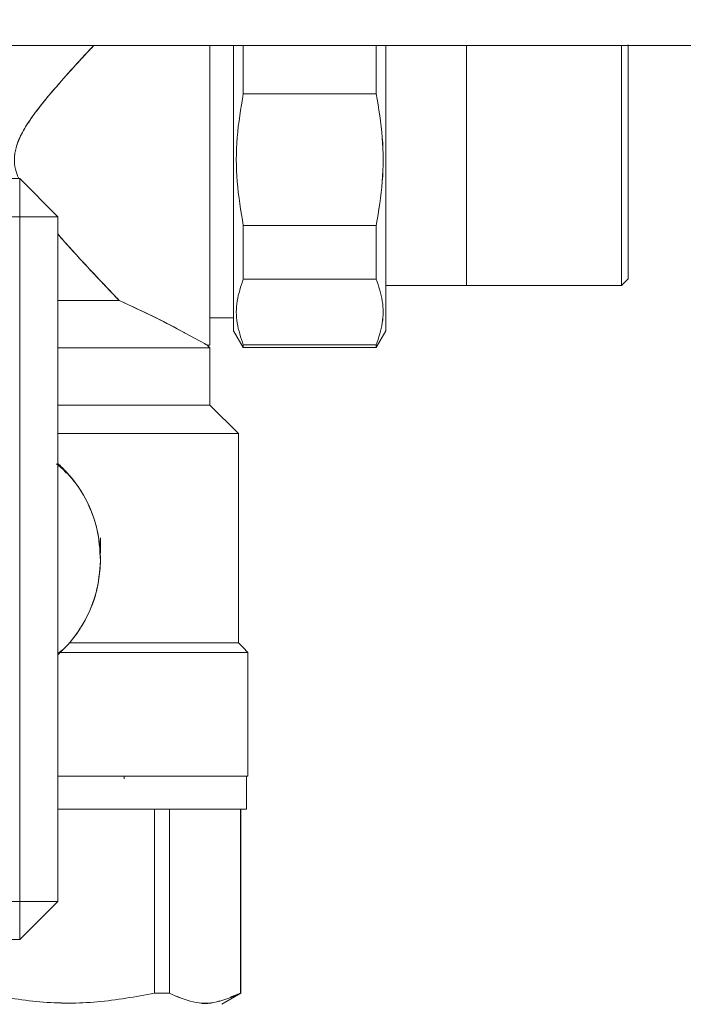
# Model space of a CAD drawing. Units: millimetres. Extents: x 12 to 397, y 15 to 266.
# Drawn here: x 382 to 385, y 217 to 221 of the extents above; entities that cross this region are included whole.
import ezdxf

# ---------------------------------------------------------------- set-up
doc = ezdxf.new("R2010")
doc.units = ezdxf.units.MM
doc.styles.add('SLDTEXTSTYLE0', font='TXT', dxfattribs={"width": 0.75})
doc.dimstyles.new('SLDDIMSTYLE0', dxfattribs={"dimtxt": 3.5, "dimasz": 3.302, "dimexe": 0, "dimexo": 0.0625, "dimgap": 0.875, "dimtad": 1, "dimlfac": 22, "dimrnd": 1e-09, "dimzin": 12, "dimdsep": 46, "dimtxsty": 'SLDTEXTSTYLE0', "dimsah": 1, "dimcen": 0.09, "dimadec": 0, "dimazin": 3, "dimtfac": 1, "dimtofl": 0, "dimtmove": 0, "dimatfit": 3, "dimfxl": 1, "dimfrac": 2, "dimtolj": 1, "dimtzin": 12, "dimarcsym": 0})

# ---------------------------------------------------------------- blocks, each defined once
blk = doc.blocks.new('_D_13')
at = {"color": 7, "linetype": 'Continuous', "lineweight": 0}
blk.add_line((362.873, 234.8966), (390.1457, 234.8966), dxfattribs=at)
for points in [[(362.873, 234.8966), (366.175, 234.3886), (366.175, 235.4046)], [(390.1457, 234.8966), (386.8437, 235.4046), (386.8437, 234.3886)]]:
    blk.add_solid(points, dxfattribs=at)
at = {"color": 7, "linetype": 'Continuous', "lineweight": 0, "insert": (370.9551, 239.4084, 97.8877), "char_height": 3.5, "attachment_point": 1, "style": 'SLDTEXTSTYLE0'}
blk.add_mtext('600', dxfattribs=at)

msp = doc.modelspace()

# ---------------------------------------------------------------- linework, layer by layer
at = {"color": 7, "linetype": 'Continuous', "lineweight": 15}
for p, q in [((362.87301, 221.30845), (390.14574, 221.30845)), ((382.57803, 221.0773), (383.21345, 221.0773)), ((381.50938, 220.67209), (381.05483, 220.67209)), ((381.69119, 220.49027), (381.50938, 220.67209)), ((381.50938, 220.67209), (381.50938, 220.49027)), ((381.50938, 220.49027), (381.50938, 220.67209)), ((381.05483, 220.49027), (381.50938, 220.49027)), ((381.50938, 220.49027), (381.50938, 219.27327)), ((381.50938, 220.49027), (381.69119, 220.49027)), ((381.69119, 220.49027), (381.50938, 220.49027)), ((381.69119, 220.49027), (381.69119, 217.21754)), ((383.21345, 220.44869), (382.57803, 220.44869)), ((383.21345, 220.1919), (382.57803, 220.1919)), ((382.57803, 220.1919), (383.21345, 220.1919)), ((384.38664, 220.16207), (384.41846, 220.19389)), ((383.25938, 220.16208), (384.38666, 220.16208)), ((382.53209, 220.00735), (382.41847, 220.00735)), ((382.53211, 220.00226), (382.53211, 219.99029)), ((382.53211, 219.99029), (382.53209, 219.99027)), ((382.29784, 219.93528), (382.37141, 219.89518)), ((382.53212, 219.94482), (382.57803, 219.86527)), ((383.25937, 219.94482), (383.21344, 219.86527)), ((382.40482, 219.87663), (382.41847, 219.86299)), ((382.41847, 219.87665), (382.40483, 219.87665)), ((382.41846, 219.59027), (382.41846, 219.863)), ((383.21345, 219.8776), (382.57803, 219.8776)), ((382.57803, 219.86532), (383.21345, 219.86532)), ((382.41847, 219.59026), (382.55482, 219.4539)), ((382.55482, 219.45391), (382.55482, 218.45391)), ((381.68457, 219.30991), (381.71591, 219.28388)), ((381.73289, 219.26506), (381.69119, 219.30897)), ((381.50938, 218.43266), (381.50938, 219.27327)), ((381.89574, 218.95618), (381.89574, 218.88467)), ((382.42982, 218.4539), (382.42982, 218.45391)), ((381.50938, 218.43266), (381.50938, 217.21754)), ((381.71897, 218.42435), (381.69119, 218.40334)), ((382.60055, 218.40817), (382.60027, 218.40845)), ((382.60027, 218.40845), (382.60027, 218.40845)), ((382.60027, 218.40845), (382.60027, 217.81754)), ((382.00936, 217.80458), (382.00936, 217.81754)), ((382.59344, 217.65845), (382.59344, 217.81754)), ((382.15413, 217.65845), (382.15413, 216.77912)), ((382.2247, 216.77912), (382.2247, 217.65845)), ((382.36846, 217.65845), (382.36845, 217.65847)), ((382.56547, 217.65845), (382.56522, 216.77912)), ((382.5662, 216.77912), (382.5662, 217.65845)), ((381.50938, 217.21754), (381.05483, 217.21754)), ((381.69119, 217.21754), (381.50938, 217.21754)), ((381.50938, 217.21754), (381.50938, 217.03572)), ((381.50938, 217.03572), (381.50938, 217.21754)), ((381.50938, 217.21754), (381.69119, 217.21754)), ((381.69119, 217.21754), (381.50938, 217.03572)), ((381.05483, 217.03572), (381.50938, 217.03572)), ((382.15411, 216.77914), (382.22469, 216.77913)), ((382.56619, 216.77913), (382.47529, 216.72664)), ((382.56522, 216.77912), (382.51548, 216.7613)), ((382.56521, 216.77914), (382.56522, 216.77914)), ((382.56522, 216.77912), (382.56522, 216.77914))]:
    msp.add_line(p, q, dxfattribs=at)
at = {"color": 7, "linetype": 'Continuous', "lineweight": 15, "flags": 128}
for points in [[(382.53212, 219.94482), (382.53213, 219.95932), (382.53211, 220.00226), (382.53211, 220.01276), (382.53211, 220.02409), (382.53213, 220.03623), (382.53214, 220.05434), (382.53213, 220.08758), (382.53213, 220.11743), (382.53212, 220.14976), (382.53211, 220.18446), (382.53211, 220.22566), (382.53212, 220.2694), (382.53213, 220.29645), (382.53213, 220.32535), (382.53212, 220.37548), (382.53211, 220.42378), (382.53211, 220.46078), (382.53213, 220.5628), (382.53213, 220.65871), (382.53211, 220.763), (382.53212, 220.83774), (382.53212, 220.87492), (382.53213, 220.89343), (382.53213, 220.90266), (382.53213, 220.90727), (382.53213, 220.90957), (382.53213, 220.91072), (382.53213, 220.9113), (382.53213, 220.91158), (382.53213, 220.91173), (382.53213, 220.9118), (382.53213, 220.91184), (382.53213, 220.91185), (382.53213, 220.91186), (382.53213, 220.91187), (382.53213, 220.91187), (382.53213, 220.91187), (382.53213, 220.91187), (382.53213, 220.91188), (382.53213, 220.91188), (382.53213, 220.9119), (382.53213, 220.91194), (382.53213, 220.91206), (382.53213, 220.91242), (382.53213, 220.9135), (382.53213, 220.91687), (382.53213, 220.92748), (382.53213, 220.96083), (382.53212, 220.98926), (382.53212, 221.02381), (382.53211, 221.06416), (382.53211, 221.13935), (382.53212, 221.17555), (382.53212, 221.19326), (382.53213, 221.20202), (382.53213, 221.20637), (382.53213, 221.20854), (382.53213, 221.20962), (382.53213, 221.21016), (382.53213, 221.21044), (382.53213, 221.21057), (382.53213, 221.21064), (382.53213, 221.21067), (382.53213, 221.21069), (382.53213, 221.2107), (382.53213, 221.2107), (382.53213, 221.2107), (382.53213, 221.21071), (382.53213, 221.21071), (382.53213, 221.21073), (382.53213, 221.21074), (382.53213, 221.21078), (382.53213, 221.21086), (382.53213, 221.21103), (382.53213, 221.21147), (382.53213, 221.21265), (382.53213, 221.21599), (382.53213, 221.22588), (382.53213, 221.25558), (382.53212, 221.27347), (382.53212, 221.29395), (382.53212, 221.30845)], [(383.25938, 221.30845), (383.25938, 221.30033), (383.25936, 221.25659), (383.25935, 221.22954), (383.25936, 221.20064), (383.25937, 221.15051), (383.25938, 221.10222), (383.25938, 221.06521), (383.25936, 220.9632), (383.25936, 220.86728), (383.25938, 220.763), (383.25937, 220.68825), (383.25936, 220.65107), (383.25936, 220.63256), (383.25936, 220.62333), (383.25936, 220.61872), (383.25935, 220.61642), (383.25935, 220.61527), (383.25935, 220.6147), (383.25935, 220.61441), (383.25935, 220.61426), (383.25935, 220.61419), (383.25935, 220.61416), (383.25935, 220.61414), (383.25935, 220.61413), (383.25935, 220.61413), (383.25935, 220.61412), (383.25935, 220.61412), (383.25935, 220.61412), (383.25935, 220.61412), (383.25935, 220.61411), (383.25935, 220.61409), (383.25935, 220.61405), (383.25935, 220.61393), (383.25935, 220.61358), (383.25935, 220.61249), (383.25935, 220.60912), (383.25936, 220.59852), (383.25936, 220.56516), (383.25936, 220.53674), (383.25937, 220.50218), (383.25938, 220.46183), (383.25938, 220.38665), (383.25937, 220.35045), (383.25936, 220.33273), (383.25936, 220.32398), (383.25936, 220.31962), (383.25936, 220.31745), (383.25936, 220.31637), (383.25936, 220.31583), (383.25935, 220.31556), (383.25935, 220.31542), (383.25935, 220.31536), (383.25935, 220.31532), (383.25935, 220.3153), (383.25935, 220.3153), (383.25935, 220.31529), (383.25935, 220.31529), (383.25935, 220.31529), (383.25935, 220.31529), (383.25935, 220.31527), (383.25935, 220.31525), (383.25935, 220.31521), (383.25935, 220.31514), (383.25935, 220.31496), (383.25935, 220.31452), (383.25935, 220.31335), (383.25935, 220.31001), (383.25936, 220.30011), (383.25936, 220.27042), (383.25936, 220.25252), (383.25937, 220.23204), (383.25937, 220.20925), (383.25938, 220.18446), (383.25938, 220.12796), (383.25937, 220.10221), (383.25936, 220.08998), (383.25936, 220.08403), (383.25936, 220.0811), (383.25935, 220.07964), (383.25935, 220.07892), (383.25935, 220.07856), (383.25935, 220.07838), (383.25935, 220.07828), (383.25935, 220.07824), (383.25935, 220.07822), (383.25935, 220.07821), (383.25935, 220.0782), (383.25935, 220.0782), (383.25935, 220.0782), (383.25935, 220.0782), (383.25935, 220.0782), (383.25935, 220.07818), (383.25935, 220.07817), (383.25935, 220.07814), (383.25935, 220.07809), (383.25935, 220.07798), (383.25935, 220.07769), (383.25935, 220.07693), (383.25935, 220.07479), (383.25936, 220.06852), (383.25936, 220.05025), (383.25936, 220.03962), (383.25937, 220.02785), (383.25937, 220.01527), (383.25938, 220.00226), (383.25938, 219.97669), (383.25937, 219.96666), (383.25936, 219.96234), (383.25936, 219.96036), (383.25936, 219.95941), (383.25936, 219.95894), (383.25936, 219.95872), (383.25936, 219.9586), (383.25936, 219.95854), (383.25936, 219.95852), (383.25936, 219.9585), (383.25936, 219.95849), (383.25936, 219.95849), (383.25936, 219.95849), (383.25936, 219.95849), (383.25936, 219.95849), (383.25936, 219.95849), (383.25936, 219.95849), (383.25936, 219.95849), (383.25935, 219.95086), (383.25937, 219.94482)], [(384.38663, 220.16358), (384.38662, 220.16595), (384.38661, 220.17426), (384.38662, 220.18695), (384.38664, 220.20937), (384.38663, 220.23194), (384.38662, 220.25874), (384.38661, 220.29456), (384.38662, 220.31532), (384.38663, 220.32645), (384.38663, 220.3322), (384.38663, 220.33513), (384.38663, 220.3366), (384.38663, 220.33734), (384.38663, 220.33771), (384.38663, 220.3379), (384.38663, 220.33799), (384.38663, 220.33804), (384.38663, 220.33806), (384.38663, 220.33807), (384.38663, 220.33808), (384.38663, 220.33808), (384.38663, 220.33808), (384.38663, 220.33808), (384.38663, 220.33808), (384.38663, 220.33808), (384.38663, 220.34641), (384.38663, 220.36949), (384.38663, 220.40752), (384.38661, 220.46287), (384.38661, 220.50262), (384.38661, 220.54081), (384.38662, 220.57817), (384.38664, 220.61634), (384.38664, 220.63998), (384.38663, 220.69067), (384.38661, 220.73013), (384.38661, 220.763), (384.38661, 220.86682), (384.38661, 220.96178), (384.38661, 221.04615), (384.38661, 221.11904), (384.38661, 221.23023), (384.38662, 221.30054), (384.38662, 221.30845)], [(384.41845, 221.30845), (384.41846, 221.28731), (384.41845, 221.26594), (384.41844, 221.24055), (384.41844, 221.20663), (384.41844, 221.18697), (384.41845, 221.17643), (384.41845, 221.17098), (384.41845, 221.16821), (384.41845, 221.16681), (384.41845, 221.16611), (384.41845, 221.16576), (384.41845, 221.16559), (384.41845, 221.1655), (384.41845, 221.16546), (384.41845, 221.16543), (384.41845, 221.16542), (384.41845, 221.16542), (384.41845, 221.16541), (384.41845, 221.16541), (384.41845, 221.16541), (384.41845, 221.16541), (384.41845, 221.16541), (384.41845, 221.15752), (384.41845, 221.12808), (384.41844, 221.07563), (384.41843, 221.01845), (384.41843, 220.97342), (384.41845, 220.93804), (384.41847, 220.90189), (384.41846, 220.8795), (384.41845, 220.83149), (384.41844, 220.79412), (384.41843, 220.763), (384.41843, 220.66468), (384.41843, 220.57473), (384.41843, 220.42581), (384.41843, 220.3205), (384.41844, 220.25392), (384.41844, 220.21723), (384.41845, 220.20044), (384.41845, 220.19479), (384.41846, 220.19389)], [(384.41844, 220.21617), (384.41845, 220.21745), (384.41846, 220.23868), (384.41845, 220.26006), (384.41844, 220.28544), (384.41844, 220.31936), (384.41844, 220.33903), (384.41845, 220.34956), (384.41845, 220.35501), (384.41845, 220.35778), (384.41845, 220.35918), (384.41845, 220.35988), (384.41845, 220.36023), (384.41845, 220.36041), (384.41845, 220.36049), (384.41845, 220.36054), (384.41845, 220.36056), (384.41845, 220.36057), (384.41845, 220.36058), (384.41845, 220.36058), (384.41845, 220.36058), (384.41845, 220.36058), (384.41845, 220.36058), (384.41845, 220.36058), (384.41845, 220.36847), (384.41845, 220.39792), (384.41844, 220.45036), (384.41843, 220.5011)], [(382.60027, 218.40845), (382.57769, 218.43103), (382.55482, 218.4539)]]:
    msp.add_lwpolyline(points, dxfattribs=at)
at = {"color": 7, "linetype": 'Continuous', "lineweight": 15}
msp.add_arc((373.63435, 219.95871), 8.89778, 359.910565, 0.001355, dxfattribs=at)
for points, knots in [([(381.86389, 221.30845), (381.83458, 221.27708), (381.77602, 221.21442), (381.69615, 221.12526), (381.6301, 221.04724), (381.58018, 220.98349), (381.5392, 220.92439), (381.50958, 220.87054), (381.49026, 220.82004), (381.48196, 220.76866), (381.48678, 220.71885), (381.49799, 220.68894), (381.50316, 220.67516)], [0, 0, 0, 0, 0.1829228, 0.3653913, 0.4769818, 0.582832, 0.6771817, 0.7509043, 0.8149827, 0.879979, 0.9446698, 1, 1, 1, 1]), ([(381.50317, 220.67516), (381.498, 220.68894), (381.48678, 220.71884), (381.48288, 220.75972), (381.486, 220.79419), (381.49202, 220.82195), (381.50243, 220.85231), (381.51773, 220.88552), (381.54239, 220.92892), (381.5789, 220.98162), (381.62869, 221.04547), (381.67954, 221.1057), (381.72961, 221.16252), (381.77797, 221.21603), (381.82327, 221.26521), (381.85225, 221.29611), (381.86383, 221.30845)], [0, 0, 0, 0, 0.05533751, 0.12003311, 0.1517197, 0.18515775, 0.22650934, 0.27234109, 0.32304394, 0.41553597, 0.51646896, 0.63485855, 0.72344217, 0.81740849, 0.92707684, 1, 1, 1, 1]), ([(382.41847, 221.30845), (382.41847, 221.2967), (382.41847, 221.24015), (382.41847, 221.11629), (382.41847, 220.94431), (382.41847, 220.76291), (382.41847, 220.58202), (382.41847, 220.40853), (382.41847, 220.24981), (382.41847, 220.10173), (382.41847, 219.97877), (382.41847, 219.89288), (382.41847, 219.88206), (382.41847, 219.87665)], [0, 0, 0, 0, 0.0239579, 0.1152657, 0.2065812, 0.2978933, 0.3892061, 0.4805209, 0.5718293, 0.6631469, 0.775431, 0.8877131, 1, 1, 1, 1]), ([(382.41847, 219.87663), (382.41847, 219.87951), (382.41847, 219.88543), (382.41847, 219.93475), (382.41847, 220.01651), (382.41847, 220.13181), (382.41847, 220.27352), (382.41847, 220.43238), (382.41847, 220.59759), (382.41847, 220.76294), (382.41847, 220.92862), (382.41847, 221.0928), (382.41847, 221.22367), (382.41847, 221.28872), (382.41847, 221.30845)], [0, 0, 0, 0, 0.0817883, 0.1684704, 0.2587607, 0.3509621, 0.4431684, 0.533456, 0.6201406, 0.701927, 0.7837128, 0.8703974, 0.960685, 1, 1, 1, 1]), ([(382.53211, 221.30845), (382.53211, 221.2768), (382.53211, 221.20366), (382.53211, 221.06774), (382.53211, 220.9158), (382.53211, 220.76297), (382.53211, 220.61031), (382.53211, 220.45781), (382.53211, 220.31118), (382.53211, 220.18036), (382.53211, 220.07394), (382.53211, 219.99846), (382.53211, 219.95294), (382.53211, 219.94747), (382.53211, 219.94482)], [0, 0, 0, 0, 0.0669061, 0.1546018, 0.2387963, 0.3182329, 0.3976694, 0.4818639, 0.5695603, 0.6591153, 0.7486728, 0.8363695, 0.9205618, 1, 1, 1, 1]), ([(382.57803, 221.0773), (382.57803, 221.12873), (382.57803, 221.2109), (382.57803, 221.2819), (382.57803, 221.30845)], [0, 0, 0, 0, 0.6259749, 1, 1, 1, 1]), ([(382.57806, 221.30845), (382.57805, 221.27696), (382.57804, 221.20564), (382.57804, 221.12329), (382.57803, 221.0773)], [0, 0, 0, 0, 0.4414802, 1, 1, 1, 1]), ([(383.21345, 221.0773), (383.21345, 221.12329), (383.21344, 221.20564), (383.21343, 221.27696), (383.21343, 221.30845)], [0, 0, 0, 0, 0.5585198, 1, 1, 1, 1]), ([(383.21345, 221.30845), (383.21345, 221.27199), (383.21345, 221.20032), (383.21345, 221.11782), (383.21345, 221.0773)], [0, 0, 0, 0, 0.5087136, 1, 1, 1, 1]), ([(383.25938, 219.94482), (383.25938, 219.94747), (383.25938, 219.95294), (383.25938, 219.99846), (383.25938, 220.07394), (383.25938, 220.18034), (383.25938, 220.28976), (383.25938, 220.38598), (383.25938, 220.48433), (383.25938, 220.61033), (383.25938, 220.76296), (383.25938, 220.9158), (383.25938, 221.06774), (383.25938, 221.20366), (383.25938, 221.2768), (383.25938, 221.30845)], [0, 0, 0, 0, 0.0794292, 0.1636121, 0.2512989, 0.3408463, 0.4303913, 0.4742834, 0.5181903, 0.6023753, 0.6818029, 0.7612305, 0.8454156, 0.9331014, 1, 1, 1, 1]), ([(383.64574, 221.30845), (383.64574, 221.29528), (383.64574, 221.26444), (383.64574, 221.19049), (383.64574, 221.09496), (383.64574, 220.98711), (383.64574, 220.87516), (383.64574, 220.79965), (383.64574, 220.763)], [0, 0, 0, 0, 0.1343483, 0.3144602, 0.4945622, 0.6709208, 0.8402455, 1, 1, 1, 1]), ([(384.38666, 221.30845), (384.38666, 221.30259), (384.38666, 221.27952), (384.38666, 221.20158), (384.38666, 221.07857), (384.38666, 220.9265), (384.38666, 220.76303), (384.38666, 220.59935), (384.38666, 220.44792), (384.38666, 220.32265), (384.38666, 220.2313), (384.38666, 220.17316), (384.38666, 220.16577), (384.38666, 220.16208)], [0, 0, 0, 0, 0.0314293, 0.1237108, 0.2236124, 0.3235383, 0.4234478, 0.5233574, 0.6232841, 0.723185, 0.8154669, 0.9077199, 1, 1, 1, 1]), ([(384.41843, 221.02489), (384.41843, 221.0507), (384.41843, 221.12067), (384.41842, 221.20395), (384.41844, 221.27285), (384.41844, 221.29746), (384.41844, 221.30845)], [0, 0, 0, 0, 0.1879107, 0.5094525, 0.7808618, 1, 1, 1, 1]), ([(384.41847, 221.31111), (384.41847, 221.30721), (384.41847, 221.2994), (384.41847, 221.23716), (384.41847, 221.14541), (384.41847, 221.02984), (384.41847, 220.90076), (384.41847, 220.80892), (384.41847, 220.763)], [0, 0, 0, 0, 0.17328671, 0.34659719, 0.5198724, 0.67993504, 0.83994165, 1, 1, 1, 1]), ([(384.41847, 220.19388), (384.41847, 220.19573), (384.41847, 220.19953), (384.41847, 220.2312), (384.41847, 220.2837), (384.41847, 220.35773), (384.41847, 220.44872), (384.41847, 220.55072), (384.41847, 220.65678), (384.41847, 220.763), (384.41847, 220.86921), (384.41847, 220.97529), (384.41847, 221.07722), (384.41847, 221.16847), (384.41847, 221.24154), (384.41847, 221.28913), (384.41847, 221.30356), (384.41847, 221.30845)], [0, 0, 0, 0, 0.063808, 0.1314322, 0.2018769, 0.2738115, 0.3457461, 0.4161857, 0.4838138, 0.5476203, 0.6114268, 0.679054, 0.7494943, 0.8214283, 0.8933634, 0.9638081, 1, 1, 1, 1]), ([(382.57803, 221.0773), (382.56642, 221.00774), (382.54325, 220.86905), (382.54327, 220.65686), (382.56642, 220.51821), (382.57803, 220.4487)], [0, 0, 0, 0, 0.3340915, 0.6660996, 1, 1, 1, 1]), ([(382.57803, 220.44869), (382.56643, 220.51815), (382.54327, 220.65685), (382.54326, 220.86905), (382.56643, 221.00779), (382.57803, 221.0773)], [0, 0, 0, 0, 0.3336157, 0.6661592, 1, 1, 1, 1]), ([(383.21345, 220.4487), (383.22506, 220.51823), (383.2482, 220.65689), (383.2482, 220.86908), (383.22506, 221.00775), (383.21345, 221.0773)], [0, 0, 0, 0, 0.33398325, 0.66595736, 1, 1, 1, 1]), ([(383.21345, 221.0773), (383.22503, 221.00781), (383.24816, 220.86909), (383.24816, 220.6569), (383.22503, 220.51818), (383.21345, 220.44869)], [0, 0, 0, 0, 0.333745, 0.6662635, 1, 1, 1, 1]), ([(383.64574, 220.763), (383.64574, 220.72635), (383.64574, 220.65085), (383.64574, 220.53885), (383.64574, 220.43116), (383.64574, 220.335), (383.64574, 220.25716), (383.64574, 220.20055), (383.64574, 220.17122), (383.64574, 220.15752), (383.64574, 220.16207), (383.64574, 220.16207)], [0, 0, 0, 0, 0.1165137, 0.2400074, 0.3686322, 0.4999849, 0.6313468, 0.7599723, 0.8834634, 0.9999768, 1, 1, 1, 1]), ([(384.41847, 220.763), (384.41847, 220.71707), (384.41847, 220.62523), (384.41847, 220.49615), (384.41847, 220.38058), (384.41847, 220.28883), (384.41847, 220.22659), (384.41847, 220.21879), (384.41847, 220.21489)], [0, 0, 0, 0, 0.1600598, 0.3200649, 0.4801287, 0.6534028, 0.8267132, 1, 1, 1, 1]), ([(382.57803, 220.1919), (382.57803, 220.23658), (382.57803, 220.31639), (382.57803, 220.40826), (382.57803, 220.4487)], [0, 0, 0, 0, 0.5598749, 1, 1, 1, 1]), ([(382.57803, 220.4487), (382.57804, 220.40282), (382.57804, 220.31107), (382.57805, 220.23163), (382.57806, 220.19191)], [0, 0, 0, 0, 0.4999551, 1, 1, 1, 1]), ([(383.21343, 220.19191), (383.21343, 220.23163), (383.21344, 220.31107), (383.21345, 220.40282), (383.21345, 220.4487)], [0, 0, 0, 0, 0.5000449, 1, 1, 1, 1]), ([(383.21345, 220.4487), (383.21345, 220.39742), (383.21345, 220.30583), (383.21345, 220.22672), (383.21345, 220.1919)], [0, 0, 0, 0, 0.55987794, 1, 1, 1, 1]), ([(381.69119, 220.40766), (381.69986, 220.39759), (381.7296, 220.36305), (381.78271, 220.30479), (381.85015, 220.23183), (381.91927, 220.15853), (381.96257, 220.11321), (381.98449, 220.09027)], [0, 0, 0, 0, 0.0845741, 0.2900233, 0.5164642, 0.7551759, 1, 1, 1, 1]), ([(381.9845, 220.09028), (381.96857, 220.10695), (381.93544, 220.1416), (381.88481, 220.1951), (381.83258, 220.25077), (381.7827, 220.30482), (381.73468, 220.3577), (381.70487, 220.39173), (381.69119, 220.40735)], [0, 0, 0, 0, 0.1791911, 0.3725054, 0.5312697, 0.7100652, 0.8669251, 1, 1, 1, 1]), ([(382.57806, 220.19191), (382.56642, 220.15709), (382.54323, 220.08774), (382.54327, 219.98161), (382.56644, 219.91234), (382.57806, 219.87761)], [0, 0, 0, 0, 0.3344782, 0.6663024, 1, 1, 1, 1]), ([(382.57803, 219.8776), (382.56644, 219.91235), (382.54331, 219.98162), (382.54323, 220.08772), (382.5664, 220.15708), (382.57803, 220.1919)], [0, 0, 0, 0, 0.3338044, 0.6654788, 1, 1, 1, 1]), ([(383.21342, 219.87761), (383.22504, 219.91236), (383.24821, 219.98163), (383.24823, 220.0878), (383.22506, 220.15712), (383.21343, 220.19191)], [0, 0, 0, 0, 0.3340248, 0.6658128, 1, 1, 1, 1]), ([(383.21345, 220.1919), (383.22507, 220.15711), (383.24824, 220.0878), (383.24808, 219.98171), (383.22502, 219.91239), (383.21345, 219.8776)], [0, 0, 0, 0, 0.3341501, 0.6658064, 1, 1, 1, 1]), ([(384.38662, 220.21489), (384.38662, 220.20393), (384.38662, 220.19055), (384.38662, 220.18419), (384.38662, 220.18304)], [0, 0, 0, 0, 0.8194377, 1, 1, 1, 1]), ([(384.41846, 220.19389), (384.41845, 220.19464), (384.41844, 220.19596), (384.41844, 220.2036), (384.41844, 220.21082), (384.41844, 220.21374)], [0, 0, 0, 0, 0.4323663, 0.7697408, 1, 1, 1, 1]), ([(381.98449, 220.09027), (381.97142, 220.09027), (381.91809, 220.09027), (381.82366, 220.09027), (381.72989, 220.09027), (381.69119, 220.09027)], [0, 0, 0, 0, 0.1600952, 0.6533405, 1, 1, 1, 1]), ([(381.69119, 220.09026), (381.7299, 220.09026), (381.82367, 220.09026), (381.9181, 220.09026), (381.97143, 220.09026), (381.9845, 220.09026)], [0, 0, 0, 0, 0.346676, 0.8399088, 1, 1, 1, 1]), ([(382.29756, 219.93543), (382.2966, 219.93595), (382.26507, 219.95318), (382.15757, 220.00999), (382.04396, 220.06269), (381.9845, 220.09028)], [0, 0, 0, 0, 0.0146031, 0.4842114, 1, 1, 1, 1]), ([(381.9845, 220.09026), (382.04397, 220.06266), (382.15757, 220.00994), (382.26517, 219.95308), (382.29678, 219.93583), (382.29783, 219.93526)], [0, 0, 0, 0, 0.5150527, 0.9839866, 1, 1, 1, 1]), ([(382.00628, 220.07994), (382.06024, 220.05482), (382.16866, 220.00434), (382.2511, 219.96026), (382.29252, 219.93812)], [0, 0, 0, 0, 0.4976232, 1, 1, 1, 1]), ([(383.25937, 219.94482), (383.25936, 219.94728), (383.25935, 219.95221), (383.25937, 219.98558), (383.25938, 220.00226)], [0, 0, 0, 0, 0.50005964, 1, 1, 1, 1]), ([(381.69119, 219.863), (381.70534, 219.863), (381.79351, 219.863), (381.93924, 219.863), (382.11189, 219.863), (382.24735, 219.863), (382.34443, 219.863), (382.40676, 219.863), (382.41456, 219.863), (382.41846, 219.863)], [0, 0, 0, 0, 0.0324774, 0.2024191, 0.3723597, 0.5292714, 0.6861851, 0.8430819, 1, 1, 1, 1]), ([(382.41847, 219.86299), (382.41457, 219.86299), (382.40677, 219.86299), (382.34444, 219.86299), (382.24736, 219.86299), (382.1119, 219.86299), (381.93924, 219.86299), (381.79352, 219.86299), (381.70534, 219.86299), (381.69119, 219.86299)], [0, 0, 0, 0, 0.1569164, 0.3138191, 0.470731, 0.6276346, 0.7975792, 0.967523, 1, 1, 1, 1]), ([(382.40483, 219.87665), (382.40317, 219.8777), (382.40137, 219.87884), (382.37406, 219.89373), (382.37188, 219.89492)], [0, 0, 0, 0, 0.9201003, 1, 1, 1, 1]), ([(382.57803, 219.86532), (382.57803, 219.86596), (382.57803, 219.86711), (382.57803, 219.8744), (382.57803, 219.8776)], [0, 0, 0, 0, 0.55993606, 1, 1, 1, 1]), ([(383.21345, 219.8776), (383.21345, 219.87366), (383.21345, 219.86662), (383.21345, 219.86572), (383.21345, 219.86532)], [0, 0, 0, 0, 0.5599537, 1, 1, 1, 1]), ([(382.41846, 219.59027), (382.41456, 219.59027), (382.40676, 219.59027), (382.34443, 219.59027), (382.24735, 219.59027), (382.11189, 219.59027), (381.93924, 219.59027), (381.79351, 219.59027), (381.70534, 219.59027), (381.69119, 219.59027)], [0, 0, 0, 0, 0.1569181, 0.3138149, 0.4707286, 0.6276403, 0.7975809, 0.9675226, 1, 1, 1, 1]), ([(381.69119, 219.59026), (381.70534, 219.59026), (381.79352, 219.59026), (381.93924, 219.59026), (382.1119, 219.59026), (382.24736, 219.59026), (382.34444, 219.59026), (382.40677, 219.59026), (382.41457, 219.59026), (382.41847, 219.59026)], [0, 0, 0, 0, 0.032477, 0.2024208, 0.3723654, 0.529269, 0.6861809, 0.8430836, 1, 1, 1, 1]), ([(381.69119, 219.45391), (381.72361, 219.45391), (381.83927, 219.45391), (382.0184, 219.45391), (382.21138, 219.45391), (382.36322, 219.45391), (382.4719, 219.45391), (382.54172, 219.45391), (382.55045, 219.45391), (382.55482, 219.45391)], [0, 0, 0, 0, 0.0640412, 0.2284413, 0.3928359, 0.5446271, 0.6964225, 0.8482074, 1, 1, 1, 1]), ([(382.55482, 219.4539), (382.55046, 219.4539), (382.54173, 219.4539), (382.47192, 219.4539), (382.36321, 219.4539), (382.2114, 219.4539), (382.01841, 219.4539), (381.83927, 219.4539), (381.72361, 219.4539), (381.69119, 219.4539)], [0, 0, 0, 0, 0.1517906, 0.3035807, 0.4553718, 0.6071629, 0.771556, 0.9359573, 1, 1, 1, 1]), ([(381.89568, 218.84611), (381.8926, 218.89758), (381.88643, 219.00051), (381.82859, 219.14547), (381.75801, 219.24781), (381.70599, 219.2972), (381.69118, 219.31127)], [0, 0, 0, 0, 0.2943161, 0.5885806, 0.8828899, 1, 1, 1, 1]), ([(381.69119, 219.31128), (381.72192, 219.28016), (381.78336, 219.21792), (381.83738, 219.12131), (381.86822, 219.0392), (381.89068, 218.95457), (381.8937, 218.8893), (381.89569, 218.84611)], [0, 0, 0, 0, 0.2499367, 0.499819, 0.6267564, 0.7529572, 1, 1, 1, 1]), ([(381.69118, 218.39654), (381.70229, 218.40694), (381.75087, 218.45238), (381.82103, 218.54851), (381.8825, 218.692), (381.89129, 218.79473), (381.89568, 218.84611)], [0, 0, 0, 0, 0.0899902, 0.3933392, 0.6966423, 1, 1, 1, 1]), ([(381.89569, 218.84611), (381.89375, 218.81355), (381.89007, 218.75168), (381.86253, 218.64401), (381.81425, 218.53983), (381.75004, 218.45289), (381.70768, 218.41232), (381.69119, 218.39654)], [0, 0, 0, 0, 0.1923438, 0.3655228, 0.653633, 0.8652228, 1, 1, 1, 1]), ([(381.74623, 218.45389), (381.78743, 218.45389), (381.89029, 218.45389), (382.03947, 218.45389), (382.19058, 218.45389), (382.31905, 218.4539), (382.42267, 218.4539), (382.49791, 218.4539), (382.54587, 218.4539), (382.55184, 218.4539), (382.55482, 218.4539)], [0, 0, 0, 0, 0.0871356, 0.217548, 0.3479567, 0.4783619, 0.6087699, 0.7391866, 0.8695912, 1, 1, 1, 1]), ([(382.55482, 218.45391), (382.55046, 218.45391), (382.54173, 218.45391), (382.47189, 218.45391), (382.36325, 218.45391), (382.22156, 218.45391), (382.05769, 218.45391), (381.90036, 218.45391), (381.79079, 218.45391), (381.74625, 218.45391)], [0, 0, 0, 0, 0.1575484, 0.3150887, 0.4726401, 0.630187, 0.7679141, 0.9056471, 1, 1, 1, 1]), ([(382.60028, 218.40844), (382.59693, 218.40844), (382.59023, 218.40844), (382.53634, 218.40844), (382.45203, 218.40844), (382.33606, 218.40844), (382.19276, 218.40844), (382.02484, 218.40844), (381.86019, 218.40844), (381.74778, 218.40844), (381.70308, 218.40844)], [0, 0, 0, 0, 0.1305495, 0.2610977, 0.3916448, 0.5221857, 0.6527363, 0.7832815, 0.9138332, 1, 1, 1, 1]), ([(381.70309, 218.40845), (381.7558, 218.40845), (381.88431, 218.40845), (382.06637, 218.40845), (382.21532, 218.40845), (382.28118, 218.40845), (382.29947, 218.40845)], [0, 0, 0, 0, 0.2257401, 0.5504329, 0.8751217, 1, 1, 1, 1]), ([(381.69119, 217.81754), (381.7288, 217.81754), (381.85222, 217.81754), (382.0408, 217.81754), (382.2396, 217.81754), (382.39598, 217.81754), (382.50806, 217.81754), (382.57992, 217.81754), (382.58894, 217.81754), (382.59344, 217.81754)], [0, 0, 0, 0, 0.0714807, 0.2345687, 0.3976678, 0.5482412, 0.6988397, 0.8494119, 1, 1, 1, 1]), ([(381.69119, 217.81754), (381.71674, 217.81754), (381.78482, 217.81754), (381.88935, 217.81754), (382.00551, 217.81754), (382.11473, 217.81754), (382.24945, 217.81754), (382.36399, 217.81754), (382.45461, 217.81754), (382.52643, 217.81754), (382.58727, 217.81754), (382.59603, 217.81754), (382.60028, 217.81754)], [0, 0, 0, 0, 0.0484227, 0.1290064, 0.2095753, 0.2918794, 0.3741602, 0.5385247, 0.6191083, 0.6996833, 0.8542086, 1, 1, 1, 1]), ([(382.60027, 217.81754), (382.59576, 217.81754), (382.58672, 217.81754), (382.5144, 217.81754), (382.40181, 217.81754), (382.24459, 217.81754), (382.04474, 217.81754), (381.85454, 217.81754), (381.72973, 217.81754), (381.69119, 217.81754)], [0, 0, 0, 0, 0.1503812, 0.3007626, 0.4511405, 0.6015249, 0.764388, 0.9272557, 1, 1, 1, 1]), ([(381.69119, 217.65845), (381.7159, 217.65845), (381.78291, 217.65845), (381.8862, 217.65845), (382.00177, 217.65845), (382.11042, 217.65845), (382.24445, 217.65845), (382.3584, 217.65845), (382.44855, 217.65845), (382.51999, 217.65845), (382.58051, 217.65845), (382.58923, 217.65845), (382.59347, 217.65845)], [0, 0, 0, 0, 0.0471305, 0.1278293, 0.2085067, 0.2909164, 0.3733164, 0.5379055, 0.6185976, 0.6992729, 0.8540076, 1, 1, 1, 1]), ([(382.59344, 217.65845), (382.58894, 217.65845), (382.57992, 217.65845), (382.50806, 217.65845), (382.39598, 217.65845), (382.2396, 217.65845), (382.0408, 217.65845), (381.85222, 217.65845), (381.7288, 217.65845), (381.69119, 217.65845)], [0, 0, 0, 0, 0.1505881, 0.3011603, 0.4517588, 0.6023322, 0.7654313, 0.9285193, 1, 1, 1, 1]), ([(382.15413, 217.65845), (382.16767, 217.65845), (382.19185, 217.65845), (382.21466, 217.65845), (382.2247, 217.65845)], [0, 0, 0, 0, 0.5599438, 1, 1, 1, 1]), ([(381.332, 216.77914), (381.423, 216.76288), (381.60436, 216.73047), (381.88177, 216.73039), (382.06312, 216.76286), (382.15411, 216.77914)], [0, 0, 0, 0, 0.3340792, 0.6658556, 1, 1, 1, 1]), ([(382.15413, 216.77912), (382.06312, 216.76284), (381.8818, 216.73041), (381.60437, 216.73063), (381.42302, 216.76291), (381.332, 216.77912)], [0, 0, 0, 0, 0.3341463, 0.6658052, 1, 1, 1, 1]), ([(382.2247, 216.77912), (382.21189, 216.77912), (382.18902, 216.77912), (382.16479, 216.77912), (382.15413, 216.77912)], [0, 0, 0, 0, 0.5600209, 1, 1, 1, 1]), ([(382.22469, 216.77913), (382.2624, 216.76288), (382.33753, 216.73049), (382.45241, 216.73039), (382.52751, 216.76285), (382.56521, 216.77914)], [0, 0, 0, 0, 0.33416212, 0.66573923, 1, 1, 1, 1]), ([(382.46536, 216.74336), (382.46084, 216.74166), (382.41882, 216.72591), (382.33743, 216.73244), (382.26237, 216.76352), (382.2247, 216.77912)], [0, 0, 0, 0, 0.0566336, 0.5265249, 1, 1, 1, 1]), ([(382.5662, 216.77912), (382.56615, 216.77912), (382.56606, 216.77912), (382.56548, 216.77912), (382.56522, 216.77912)], [0, 0, 0, 0, 0.5599426, 1, 1, 1, 1])]:
    msp.add_open_spline(points, degree=3, knots=knots, dxfattribs=at)

# ---------------------------------------------------------------- dimensions: what is measured, and where the dimension line sits
at = {"color": 7, "linetype": 'Continuous', "lineweight": 0}
dim = msp.add_linear_dim(base=(390.14574, 234.89663), p1=(362.87301, 221.30845), p2=(390.14574, 221.30845), dimstyle='SLDDIMSTYLE0', dxfattribs=at)
dim.commit()
dim.dimension.update_dxf_attribs({"geometry": '_D_13', "text_midpoint": (376.2561, 234.89663), "dimtype": 160})

doc.saveas('drawing.dxf')
